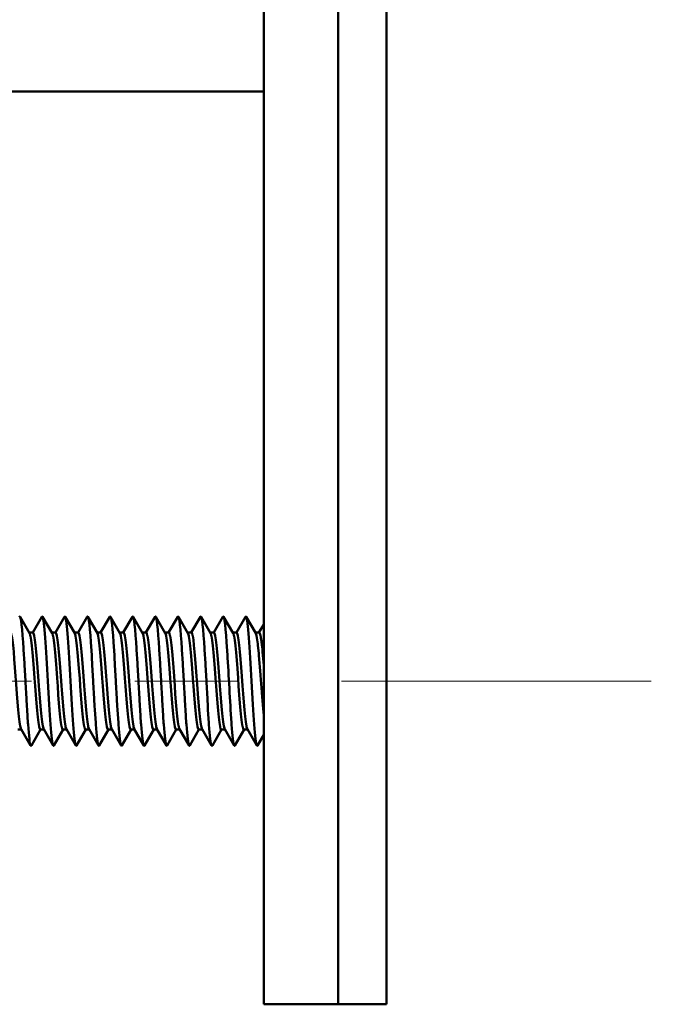
# Model space of a CAD drawing. Extents: x 0 to 2384, y 0 to 1684.
# Drawn here: x 650 to 705, y 581 to 667 of the extents above; entities that cross this region are included whole.
import ezdxf

# ---------------------------------------------------------------- set-up
doc = ezdxf.new("R2010")
doc.units = 0
doc.header["$MEASUREMENT"] = 0
doc.linetypes.add('AI-Linetype-69', pattern=[54.35376, 9.05896, -9.05896, 27.17688, -9.05896])
doc.layers.add('_U+30EC_U+30A4_U+30E4_U+30FC 1', color=7, linetype='Continuous')

msp = doc.modelspace()

# ---------------------------------------------------------------- linework, layer by layer
at = {"layer": '_U+30EC_U+30A4_U+30E4_U+30FC 1', "color": 7, "lineweight": 50, "true_color": 0xffffff}
for points in [[(671.233, 580.896), (671.233, 949.4)], [(677.753, 580.896), (677.753, 949.4)], [(682.005, 949.4), (682.005, 580.896)], [(605.469, 660.975), (671.233, 660.975)], [(649.862, 614.886), (649.862, 614.886), (649.857, 614.893), (649.852, 614.9), (649.845, 614.906), (649.838, 614.911), (649.831, 614.912), (649.824, 614.911), (649.818, 614.906), (649.811, 614.9), (649.806, 614.893), (649.801, 614.886)], [(650.69, 613.46), (649.862, 614.886)], [(650.793, 603.6), (650.764, 603.674), (650.735, 603.795), (650.706, 603.963), (650.677, 604.175), (650.619, 604.727), (650.56, 605.432), (650.549, 605.591), (650.473, 606.722), (650.452, 607.072), (650.386, 608.204), (650.362, 608.633), (650.298, 609.765), (650.276, 610.154), (650.211, 611.286), (650.197, 611.52), (650.124, 612.652), (650.08, 613.244), (650.036, 613.759), (649.993, 614.188), (649.949, 614.523), (649.905, 614.757), (649.896, 614.798), (649.862, 614.886)], [(651.785, 614.886), (650.977, 613.495)], [(651.846, 614.886), (651.846, 614.886), (651.841, 614.893), (651.836, 614.9), (651.83, 614.906), (651.823, 614.911), (651.816, 614.912), (651.809, 614.911), (651.802, 614.906), (651.795, 614.9), (651.79, 614.893), (651.785, 614.886)], [(652.674, 613.46), (651.846, 614.886)], [(652.777, 603.6), (652.748, 603.674), (652.719, 603.795), (652.69, 603.963), (652.661, 604.175), (652.603, 604.727), (652.545, 605.432), (652.486, 606.265), (652.428, 607.2), (652.37, 608.204), (652.312, 609.243), (652.254, 610.282), (652.195, 611.286), (652.137, 612.221), (652.079, 613.054), (652.021, 613.759), (651.962, 614.311), (651.933, 614.523), (651.904, 614.691), (651.875, 614.812), (651.846, 614.886)], [(653.77, 614.886), (652.961, 613.495)], [(653.83, 614.886), (653.826, 614.893), (653.82, 614.9), (653.814, 614.906), (653.807, 614.911), (653.8, 614.912), (653.793, 614.911), (653.786, 614.906), (653.78, 614.9), (653.774, 614.893), (653.77, 614.886)], [(654.659, 613.46), (653.83, 614.886)], [(654.762, 603.6), (654.733, 603.674), (654.703, 603.795), (654.674, 603.963), (654.645, 604.175), (654.587, 604.727), (654.529, 605.432), (654.471, 606.265), (654.412, 607.2), (654.354, 608.204), (654.296, 609.243), (654.238, 610.282), (654.18, 611.286), (654.121, 612.221), (654.063, 613.054), (654.005, 613.759), (653.947, 614.311), (653.918, 614.523), (653.888, 614.691), (653.859, 614.812), (653.83, 614.886)], [(655.754, 614.886), (654.946, 613.495)], [(655.815, 614.886), (655.81, 614.893), (655.804, 614.9), (655.798, 614.906), (655.791, 614.911), (655.784, 614.912), (655.777, 614.911), (655.77, 614.906), (655.764, 614.9), (655.758, 614.893), (655.754, 614.886)], [(656.643, 613.46), (655.815, 614.886)], [(656.746, 603.6), (656.717, 603.674), (656.688, 603.795), (656.659, 603.963), (656.63, 604.175), (656.571, 604.727), (656.513, 605.431), (656.501, 605.591), (656.426, 606.722), (656.404, 607.072), (656.338, 608.204), (656.314, 608.633), (656.251, 609.765), (656.229, 610.154), (656.164, 611.286), (656.15, 611.52), (656.076, 612.652), (656.033, 613.244), (655.989, 613.759), (655.945, 614.188), (655.902, 614.523), (655.858, 614.757), (655.849, 614.798), (655.815, 614.886)], [(657.738, 614.886), (656.93, 613.495)], [(657.799, 614.886), (657.794, 614.893), (657.789, 614.9), (657.782, 614.906), (657.775, 614.911), (657.768, 614.912), (657.761, 614.911), (657.755, 614.906), (657.748, 614.9), (657.743, 614.893), (657.738, 614.886)], [(658.627, 613.46), (657.799, 614.886)], [(658.73, 603.6), (658.701, 603.674), (658.672, 603.795), (658.643, 603.963), (658.614, 604.175), (658.556, 604.727), (658.497, 605.431), (658.486, 605.591), (658.41, 606.722), (658.389, 607.072), (658.323, 608.204), (658.299, 608.633), (658.235, 609.765), (658.214, 610.154), (658.148, 611.286), (658.134, 611.521), (658.061, 612.652), (658.017, 613.244), (657.973, 613.759), (657.93, 614.188), (657.886, 614.523), (657.842, 614.757), (657.833, 614.798), (657.799, 614.886)], [(659.722, 614.886), (658.914, 613.495)], [(659.783, 614.886), (659.778, 614.893), (659.773, 614.9), (659.767, 614.906), (659.76, 614.911), (659.753, 614.912), (659.753, 614.912), (659.746, 614.911), (659.739, 614.906), (659.732, 614.9), (659.727, 614.893), (659.722, 614.886)], [(660.611, 613.46), (659.783, 614.886)], [(660.714, 603.6), (660.685, 603.674), (660.656, 603.795), (660.627, 603.963), (660.598, 604.175), (660.54, 604.727), (660.482, 605.431), (660.47, 605.591), (660.394, 606.722), (660.373, 607.072), (660.307, 608.204), (660.283, 608.633), (660.22, 609.765), (660.198, 610.154), (660.132, 611.286), (660.118, 611.521), (660.045, 612.652), (660.001, 613.244), (659.958, 613.759), (659.914, 614.188), (659.87, 614.523), (659.827, 614.757), (659.817, 614.798), (659.783, 614.886)], [(661.707, 614.886), (660.898, 613.495)], [(661.767, 614.886), (661.763, 614.893), (661.757, 614.9), (661.751, 614.906), (661.744, 614.911), (661.737, 614.912), (661.737, 614.912), (661.73, 614.911), (661.723, 614.906), (661.717, 614.9), (661.711, 614.893), (661.707, 614.886)], [(662.596, 613.46), (661.767, 614.886)], [(662.699, 603.6), (662.67, 603.674), (662.64, 603.795), (662.611, 603.963), (662.582, 604.175), (662.524, 604.727), (662.466, 605.431), (662.454, 605.591), (662.379, 606.722), (662.357, 607.072), (662.291, 608.204), (662.267, 608.633), (662.204, 609.765), (662.182, 610.154), (662.117, 611.286), (662.102, 611.521), (662.029, 612.652), (661.986, 613.244), (661.942, 613.759), (661.898, 614.188), (661.855, 614.523), (661.811, 614.757), (661.801, 614.798), (661.767, 614.886)], [(663.691, 614.886), (662.883, 613.495)], [(663.752, 614.886), (663.747, 614.893), (663.741, 614.9), (663.735, 614.906), (663.728, 614.911), (663.721, 614.912), (663.721, 614.912), (663.714, 614.911), (663.707, 614.906), (663.701, 614.9), (663.695, 614.893), (663.691, 614.886)], [(664.58, 613.46), (663.752, 614.886)], [(664.683, 603.6), (664.654, 603.674), (664.625, 603.795), (664.596, 603.963), (664.567, 604.175), (664.508, 604.727), (664.45, 605.431), (664.438, 605.591), (664.363, 606.722), (664.341, 607.072), (664.275, 608.204), (664.251, 608.633), (664.188, 609.765), (664.166, 610.154), (664.101, 611.286), (664.087, 611.52), (664.013, 612.652), (663.97, 613.244), (663.926, 613.759), (663.883, 614.188), (663.839, 614.523), (663.795, 614.757), (663.786, 614.798), (663.752, 614.886)], [(665.675, 614.886), (664.867, 613.495)], [(665.736, 614.886), (665.731, 614.893), (665.726, 614.9), (665.719, 614.906), (665.712, 614.911), (665.705, 614.912), (665.705, 614.912), (665.698, 614.911), (665.692, 614.906), (665.685, 614.9), (665.68, 614.893), (665.675, 614.886)], [(666.564, 613.46), (665.736, 614.886)], [(666.667, 603.6), (666.638, 603.674), (666.609, 603.795), (666.58, 603.963), (666.551, 604.175), (666.493, 604.727), (666.434, 605.431), (666.423, 605.591), (666.347, 606.722), (666.326, 607.072), (666.26, 608.204), (666.236, 608.633), (666.172, 609.765), (666.151, 610.154), (666.085, 611.286), (666.071, 611.521), (665.998, 612.652), (665.954, 613.244), (665.91, 613.759), (665.867, 614.188), (665.823, 614.523), (665.779, 614.757), (665.77, 614.798), (665.736, 614.886)], [(667.659, 614.886), (666.851, 613.495)], [(667.72, 614.886), (667.715, 614.893), (667.71, 614.9), (667.704, 614.906), (667.697, 614.911), (667.69, 614.912), (667.69, 614.912), (667.683, 614.911), (667.676, 614.906), (667.669, 614.9), (667.664, 614.893), (667.659, 614.886)], [(668.548, 613.46), (667.72, 614.886)], [(668.651, 603.6), (668.622, 603.674), (668.593, 603.795), (668.564, 603.963), (668.535, 604.175), (668.477, 604.727), (668.419, 605.431), (668.407, 605.591), (668.331, 606.722), (668.31, 607.072), (668.244, 608.204), (668.22, 608.633), (668.157, 609.765), (668.135, 610.154), (668.069, 611.286), (668.055, 611.521), (667.982, 612.652), (667.938, 613.244), (667.895, 613.759), (667.851, 614.188), (667.807, 614.523), (667.764, 614.757), (667.754, 614.798), (667.72, 614.886)], [(669.644, 614.886), (668.835, 613.495)], [(669.704, 614.886), (669.7, 614.893), (669.694, 614.9), (669.688, 614.906), (669.681, 614.911), (669.674, 614.912), (669.674, 614.912), (669.667, 614.911), (669.66, 614.906), (669.654, 614.9), (669.648, 614.893), (669.644, 614.886)], [(670.533, 613.46), (669.704, 614.886)], [(670.636, 603.6), (670.607, 603.674), (670.577, 603.795), (670.548, 603.963), (670.519, 604.175), (670.461, 604.727), (670.403, 605.431), (670.345, 606.265), (670.286, 607.2), (670.228, 608.204), (670.17, 609.243), (670.112, 610.282), (670.054, 611.286), (669.995, 612.221), (669.937, 613.054), (669.879, 613.759), (669.821, 614.311), (669.792, 614.523), (669.763, 614.691), (669.733, 614.812), (669.704, 614.886)], [(671.233, 614.206), (670.82, 613.495)], [(649.013, 613.495), (649.038, 613.481), (649.042, 613.477), (649.071, 613.423), (649.12, 613.254), (649.129, 613.211), (649.187, 612.866), (649.245, 612.398), (649.303, 611.825), (649.361, 611.165), (649.419, 610.44), (649.477, 609.675), (649.529, 608.974), (649.593, 608.127), (649.651, 607.397), (649.709, 606.729), (649.767, 606.145), (649.825, 605.665), (649.883, 605.306), (649.894, 605.249), (649.941, 605.079)], [(650.67, 613.495), (650.997, 613.495)], [(650.714, 613.408), (650.712, 613.412), (650.71, 613.417), (650.708, 613.423), (650.708, 613.424), (650.705, 613.429), (650.703, 613.434), (650.701, 613.44), (650.698, 613.445), (650.696, 613.45), (650.693, 613.455), (650.69, 613.46)], [(651.642, 604.991), (651.617, 605.005), (651.613, 605.009), (651.584, 605.062), (651.535, 605.232), (651.526, 605.275), (651.468, 605.62), (651.41, 606.088), (651.352, 606.661), (651.294, 607.322), (651.236, 608.047), (651.178, 608.812), (651.126, 609.513), (651.062, 610.36), (651.004, 611.09), (650.946, 611.759), (650.888, 612.342), (650.83, 612.822), (650.772, 613.181), (650.76, 613.238), (650.714, 613.408)], [(651.925, 605.078), (651.879, 605.248), (651.867, 605.305), (651.809, 605.664), (651.751, 606.143), (651.693, 606.727), (651.635, 607.395), (651.577, 608.126), (651.524, 608.827), (651.461, 609.674), (651.403, 610.439), (651.345, 611.164), (651.287, 611.825), (651.229, 612.398), (651.171, 612.866), (651.113, 613.211), (651.104, 613.254), (651.055, 613.423), (651.026, 613.477), (651.023, 613.481), (650.997, 613.495)], [(652.654, 613.495), (652.982, 613.495)], [(652.698, 613.408), (652.696, 613.412), (652.694, 613.417), (652.692, 613.423), (652.692, 613.424), (652.69, 613.429), (652.687, 613.434), (652.685, 613.44), (652.682, 613.445), (652.68, 613.45), (652.677, 613.455), (652.674, 613.46)], [(653.626, 604.991), (653.601, 605.005), (653.597, 605.009), (653.568, 605.062), (653.519, 605.232), (653.51, 605.275), (653.452, 605.62), (653.394, 606.088), (653.336, 606.661), (653.278, 607.322), (653.22, 608.047), (653.162, 608.812), (653.11, 609.513), (653.046, 610.36), (652.988, 611.09), (652.93, 611.759), (652.872, 612.342), (652.814, 612.822), (652.756, 613.181), (652.745, 613.238), (652.698, 613.408)], [(653.91, 605.078), (653.863, 605.248), (653.852, 605.305), (653.794, 605.664), (653.736, 606.143), (653.678, 606.727), (653.62, 607.395), (653.562, 608.126), (653.509, 608.827), (653.446, 609.674), (653.388, 610.439), (653.33, 611.164), (653.272, 611.825), (653.214, 612.398), (653.156, 612.866), (653.098, 613.211), (653.088, 613.254), (653.04, 613.423), (653.011, 613.477), (653.007, 613.481), (652.982, 613.495)], [(654.638, 613.495), (654.966, 613.495)], [(654.682, 613.408), (654.681, 613.412), (654.678, 613.417), (654.676, 613.423), (654.676, 613.424), (654.674, 613.429), (654.672, 613.434), (654.669, 613.44), (654.667, 613.445), (654.664, 613.45), (654.661, 613.455), (654.659, 613.46)], [(655.61, 604.991), (655.585, 605.005), (655.581, 605.009), (655.552, 605.062), (655.504, 605.232), (655.494, 605.275), (655.436, 605.62), (655.378, 606.088), (655.32, 606.661), (655.262, 607.322), (655.204, 608.047), (655.146, 608.812), (655.094, 609.513), (655.03, 610.36), (654.972, 611.09), (654.914, 611.759), (654.856, 612.342), (654.798, 612.822), (654.74, 613.181), (654.729, 613.238), (654.682, 613.408)], [(655.894, 605.078), (655.847, 605.248), (655.836, 605.305), (655.778, 605.664), (655.72, 606.143), (655.662, 606.727), (655.604, 607.395), (655.546, 608.126), (655.493, 608.827), (655.43, 609.674), (655.372, 610.439), (655.314, 611.164), (655.256, 611.825), (655.198, 612.398), (655.14, 612.866), (655.082, 613.211), (655.073, 613.254), (655.024, 613.423), (654.995, 613.477), (654.991, 613.481), (654.966, 613.495)], [(656.623, 613.495), (656.95, 613.495)], [(656.667, 613.408), (656.665, 613.412), (656.663, 613.417), (656.661, 613.423), (656.66, 613.424), (656.658, 613.429), (656.656, 613.434), (656.653, 613.44), (656.651, 613.445), (656.648, 613.45), (656.646, 613.455), (656.643, 613.46)], [(657.595, 604.991), (657.569, 605.005), (657.566, 605.009), (657.537, 605.062), (657.488, 605.232), (657.479, 605.275), (657.421, 605.62), (657.363, 606.088), (657.305, 606.661), (657.247, 607.322), (657.189, 608.047), (657.131, 608.812), (657.078, 609.513), (657.015, 610.36), (656.957, 611.09), (656.899, 611.759), (656.841, 612.342), (656.783, 612.822), (656.725, 613.181), (656.713, 613.238), (656.667, 613.408)], [(656.95, 613.495), (656.975, 613.481), (656.979, 613.477), (657.008, 613.423), (657.057, 613.254), (657.066, 613.211), (657.124, 612.866), (657.182, 612.398), (657.24, 611.825), (657.298, 611.164), (657.356, 610.439), (657.414, 609.674), (657.466, 608.973), (657.53, 608.126), (657.588, 607.395), (657.646, 606.727), (657.704, 606.143), (657.762, 605.664), (657.82, 605.305), (657.832, 605.247), (657.878, 605.078)], [(658.607, 613.495), (658.934, 613.495)], [(658.651, 613.408), (658.649, 613.412), (658.647, 613.417), (658.645, 613.423), (658.645, 613.424), (658.642, 613.429), (658.64, 613.434), (658.638, 613.44), (658.635, 613.445), (658.633, 613.45), (658.63, 613.455), (658.627, 613.46)], [(659.579, 604.991), (659.554, 605.005), (659.55, 605.009), (659.521, 605.062), (659.472, 605.232), (659.463, 605.275), (659.405, 605.62), (659.347, 606.088), (659.289, 606.661), (659.231, 607.322), (659.173, 608.047), (659.115, 608.812), (659.063, 609.513), (658.999, 610.36), (658.941, 611.09), (658.883, 611.759), (658.825, 612.342), (658.767, 612.822), (658.709, 613.181), (658.697, 613.238), (658.651, 613.408)], [(659.862, 605.078), (659.816, 605.248), (659.804, 605.305), (659.746, 605.664), (659.688, 606.143), (659.63, 606.727), (659.572, 607.395), (659.514, 608.126), (659.461, 608.827), (659.398, 609.674), (659.34, 610.439), (659.282, 611.164), (659.224, 611.825), (659.166, 612.398), (659.108, 612.866), (659.05, 613.211), (659.041, 613.254), (658.992, 613.423), (658.963, 613.477), (658.96, 613.481), (658.934, 613.495)], [(660.591, 613.495), (660.919, 613.495)], [(660.635, 613.408), (660.633, 613.412), (660.631, 613.417), (660.629, 613.423), (660.629, 613.424), (660.627, 613.429), (660.624, 613.434), (660.622, 613.44), (660.619, 613.445), (660.617, 613.45), (660.614, 613.455), (660.611, 613.46)], [(661.563, 604.991), (661.538, 605.005), (661.534, 605.009), (661.505, 605.062), (661.456, 605.232), (661.447, 605.275), (661.389, 605.62), (661.331, 606.088), (661.273, 606.661), (661.215, 607.322), (661.157, 608.047), (661.099, 608.812), (661.047, 609.513), (660.983, 610.36), (660.925, 611.09), (660.867, 611.759), (660.809, 612.342), (660.751, 612.822), (660.693, 613.181), (660.682, 613.238), (660.635, 613.408)], [(661.847, 605.078), (661.8, 605.248), (661.789, 605.305), (661.731, 605.664), (661.673, 606.143), (661.615, 606.727), (661.557, 607.395), (661.499, 608.126), (661.446, 608.827), (661.383, 609.674), (661.325, 610.439), (661.267, 611.164), (661.209, 611.825), (661.151, 612.398), (661.093, 612.866), (661.035, 613.211), (661.025, 613.254), (660.977, 613.423), (660.948, 613.477), (660.944, 613.481), (660.919, 613.495)], [(662.575, 613.495), (662.903, 613.495)], [(662.619, 613.408), (662.618, 613.412), (662.615, 613.417), (662.613, 613.423), (662.613, 613.424), (662.611, 613.429), (662.609, 613.434), (662.606, 613.44), (662.604, 613.445), (662.601, 613.45), (662.598, 613.455), (662.596, 613.46)], [(663.547, 604.991), (663.522, 605.005), (663.518, 605.009), (663.489, 605.062), (663.441, 605.232), (663.431, 605.275), (663.373, 605.62), (663.315, 606.088), (663.257, 606.661), (663.199, 607.322), (663.141, 608.047), (663.083, 608.812), (663.031, 609.513), (662.967, 610.36), (662.909, 611.09), (662.851, 611.759), (662.793, 612.342), (662.735, 612.822), (662.677, 613.181), (662.666, 613.238), (662.619, 613.408)], [(663.829, 605.084), (663.782, 605.259), (663.771, 605.315), (663.713, 605.677), (663.655, 606.159), (663.597, 606.744), (663.539, 607.412), (663.482, 608.142), (663.429, 608.841), (663.366, 609.687), (663.308, 610.451), (663.25, 611.173), (663.192, 611.831), (663.134, 612.403), (663.076, 612.868), (663.019, 613.212), (663.009, 613.255), (662.961, 613.424), (662.932, 613.477), (662.928, 613.481), (662.903, 613.495)], [(664.56, 613.495), (664.887, 613.495)], [(664.606, 613.402), (664.604, 613.407), (664.601, 613.413), (664.599, 613.419), (664.599, 613.42), (664.596, 613.426), (664.594, 613.432), (664.591, 613.437), (664.589, 613.443), (664.586, 613.449), (664.583, 613.454), (664.58, 613.46)], [(665.532, 604.991), (665.506, 605.005), (665.503, 605.009), (665.474, 605.062), (665.425, 605.231), (665.416, 605.273), (665.358, 605.618), (665.3, 606.083), (665.242, 606.655), (665.184, 607.313), (665.126, 608.035), (665.069, 608.799), (665.017, 609.497), (664.953, 610.344), (664.895, 611.073), (664.837, 611.742), (664.779, 612.327), (664.721, 612.809), (664.663, 613.171), (664.653, 613.226), (664.606, 613.402)], [(664.887, 613.495), (664.912, 613.481), (664.916, 613.477), (664.945, 613.423), (664.994, 613.254), (665.003, 613.211), (665.061, 612.865), (665.119, 612.398), (665.177, 611.824), (665.235, 611.164), (665.293, 610.438), (665.351, 609.673), (665.403, 608.972), (665.467, 608.125), (665.525, 607.395), (665.583, 606.727), (665.641, 606.143), (665.699, 605.664), (665.757, 605.305), (665.769, 605.247), (665.815, 605.078)], [(666.544, 613.495), (666.871, 613.495)], [(666.588, 613.408), (666.586, 613.412), (666.584, 613.417), (666.582, 613.423), (666.582, 613.424), (666.579, 613.429), (666.577, 613.434), (666.575, 613.44), (666.572, 613.445), (666.57, 613.45), (666.567, 613.455), (666.564, 613.46)], [(667.516, 604.991), (667.491, 605.005), (667.487, 605.009), (667.458, 605.062), (667.409, 605.232), (667.4, 605.275), (667.342, 605.62), (667.284, 606.088), (667.226, 606.661), (667.168, 607.322), (667.11, 608.047), (667.052, 608.812), (667, 609.513), (666.936, 610.36), (666.878, 611.09), (666.82, 611.759), (666.762, 612.342), (666.704, 612.822), (666.646, 613.181), (666.634, 613.238), (666.588, 613.408)], [(667.799, 605.078), (667.753, 605.248), (667.741, 605.305), (667.683, 605.664), (667.625, 606.143), (667.567, 606.727), (667.509, 607.395), (667.451, 608.126), (667.398, 608.827), (667.335, 609.674), (667.277, 610.439), (667.219, 611.164), (667.161, 611.825), (667.103, 612.398), (667.045, 612.866), (666.987, 613.211), (666.978, 613.254), (666.929, 613.423), (666.9, 613.477), (666.897, 613.481), (666.871, 613.495)], [(668.528, 613.495), (668.856, 613.495)], [(668.572, 613.408), (668.57, 613.412), (668.568, 613.417), (668.566, 613.423), (668.566, 613.424), (668.564, 613.429), (668.561, 613.434), (668.559, 613.44), (668.556, 613.445), (668.554, 613.45), (668.551, 613.455), (668.548, 613.46)], [(669.5, 604.991), (669.475, 605.005), (669.471, 605.009), (669.442, 605.062), (669.393, 605.232), (669.384, 605.275), (669.326, 605.62), (669.268, 606.088), (669.21, 606.661), (669.152, 607.322), (669.094, 608.047), (669.036, 608.812), (668.984, 609.513), (668.92, 610.36), (668.862, 611.09), (668.804, 611.759), (668.746, 612.342), (668.688, 612.822), (668.63, 613.181), (668.619, 613.238), (668.572, 613.408)], [(669.784, 605.078), (669.737, 605.248), (669.726, 605.305), (669.668, 605.664), (669.61, 606.143), (669.552, 606.727), (669.494, 607.395), (669.436, 608.126), (669.383, 608.827), (669.32, 609.674), (669.262, 610.439), (669.204, 611.164), (669.146, 611.825), (669.088, 612.398), (669.03, 612.866), (668.972, 613.211), (668.962, 613.254), (668.914, 613.423), (668.885, 613.477), (668.881, 613.481), (668.856, 613.495)], [(670.512, 613.495), (670.84, 613.495)], [(670.556, 613.408), (670.555, 613.412), (670.552, 613.417), (670.55, 613.423), (670.55, 613.424), (670.548, 613.429), (670.546, 613.434), (670.543, 613.44), (670.541, 613.445), (670.538, 613.45), (670.535, 613.455), (670.533, 613.46)], [(671.233, 606.268), (671.181, 606.805), (671.119, 607.52), (671.064, 608.236), (671.033, 608.649), (670.979, 609.365), (670.949, 609.77), (670.895, 610.485), (670.87, 610.802), (670.81, 611.517), (670.796, 611.673), (670.725, 612.387), (670.712, 612.512), (670.641, 613.032), (670.599, 613.256), (670.556, 613.408)], [(671.233, 610.605), (671.231, 610.628), (671.208, 610.92), (671.184, 611.213), (671.161, 611.48), (671.135, 611.773), (671.115, 611.98), (671.086, 612.272), (671.071, 612.406), (671.036, 612.698), (671.03, 612.749), (670.987, 613.04), (670.938, 613.291), (670.933, 613.312), (670.889, 613.443), (670.868, 613.479), (670.84, 613.495)], [(649.658, 604.991), (649.985, 604.991)], [(649.941, 605.079), (649.943, 605.074), (649.945, 605.069), (649.947, 605.063), (649.947, 605.063), (649.949, 605.057), (649.952, 605.052), (649.954, 605.047), (649.957, 605.041), (649.959, 605.036), (649.962, 605.031), (649.965, 605.026)], [(649.965, 605.026), (650.793, 603.6)], [(650.854, 603.6), (651.662, 604.991)], [(651.642, 604.991), (651.969, 604.991)], [(651.949, 605.026), (651.949, 605.027), (651.946, 605.031), (651.944, 605.035), (651.943, 605.038), (651.94, 605.042), (651.938, 605.047), (651.937, 605.051), (651.935, 605.055), (651.933, 605.059), (651.931, 605.064), (651.929, 605.068)], [(651.949, 605.026), (652.777, 603.6)], [(652.838, 603.6), (653.646, 604.991)], [(653.626, 604.991), (653.954, 604.991)], [(653.933, 605.026), (653.933, 605.027), (653.931, 605.031), (653.928, 605.035), (653.927, 605.038), (653.925, 605.042), (653.923, 605.047), (653.921, 605.051), (653.919, 605.055), (653.917, 605.059), (653.915, 605.064), (653.914, 605.068)], [(653.933, 605.026), (654.762, 603.6)], [(654.822, 603.6), (655.63, 604.991)], [(655.61, 604.991), (655.938, 604.991)], [(655.918, 605.026), (655.917, 605.027), (655.915, 605.031), (655.913, 605.035), (655.911, 605.038), (655.909, 605.042), (655.907, 605.047), (655.905, 605.051), (655.903, 605.055), (655.901, 605.059), (655.9, 605.064), (655.898, 605.068)], [(655.918, 605.026), (656.746, 603.6)], [(656.807, 603.6), (657.615, 604.991)], [(657.595, 604.991), (657.922, 604.991)], [(657.878, 605.078), (657.88, 605.074), (657.882, 605.068), (657.884, 605.063), (657.884, 605.062), (657.887, 605.057), (657.889, 605.052), (657.891, 605.046), (657.894, 605.041), (657.896, 605.036), (657.899, 605.031), (657.902, 605.026)], [(657.902, 605.026), (658.73, 603.6)], [(658.791, 603.6), (659.599, 604.991)], [(659.579, 604.991), (659.906, 604.991)], [(659.886, 605.026), (659.886, 605.027), (659.883, 605.031), (659.881, 605.035), (659.88, 605.038), (659.877, 605.042), (659.875, 605.047), (659.874, 605.051), (659.872, 605.055), (659.87, 605.059), (659.868, 605.064), (659.866, 605.068)], [(659.886, 605.026), (660.714, 603.6)], [(660.775, 603.6), (661.583, 604.991)], [(661.563, 604.991), (661.891, 604.991)], [(661.87, 605.026), (661.87, 605.027), (661.868, 605.031), (661.865, 605.035), (661.864, 605.038), (661.862, 605.042), (661.86, 605.047), (661.858, 605.051), (661.856, 605.055), (661.854, 605.059), (661.852, 605.064), (661.851, 605.068)], [(661.87, 605.026), (662.699, 603.6)], [(662.759, 603.6), (663.568, 604.991)], [(663.547, 604.991), (663.875, 604.991)], [(663.84, 605.056), (663.839, 605.058), (663.838, 605.061), (663.836, 605.064), (663.835, 605.067), (663.834, 605.07), (663.833, 605.073), (663.832, 605.075), (663.831, 605.078), (663.83, 605.081), (663.829, 605.084)], [(663.855, 605.026), (663.853, 605.029), (663.851, 605.032), (663.85, 605.035), (663.848, 605.038), (663.847, 605.041), (663.845, 605.044), (663.844, 605.047), (663.843, 605.05), (663.841, 605.053), (663.84, 605.056)], [(663.855, 605.026), (664.683, 603.6)], [(664.744, 603.6), (665.552, 604.991)], [(665.532, 604.991), (665.859, 604.991)], [(665.815, 605.078), (665.817, 605.074), (665.819, 605.068), (665.821, 605.063), (665.821, 605.062), (665.824, 605.057), (665.826, 605.052), (665.828, 605.046), (665.831, 605.041), (665.833, 605.036), (665.836, 605.031), (665.839, 605.026)], [(665.839, 605.026), (666.667, 603.6)], [(666.728, 603.6), (667.536, 604.991)], [(667.516, 604.991), (667.843, 604.991)], [(667.823, 605.026), (667.823, 605.027), (667.82, 605.031), (667.818, 605.035), (667.816, 605.038), (667.814, 605.042), (667.812, 605.047), (667.811, 605.051), (667.809, 605.055), (667.807, 605.059), (667.805, 605.064), (667.803, 605.068)], [(667.823, 605.026), (668.651, 603.6)], [(668.712, 603.6), (669.52, 604.991)], [(669.5, 604.991), (669.828, 604.991)], [(669.807, 605.026), (669.807, 605.027), (669.805, 605.031), (669.802, 605.035), (669.801, 605.038), (669.799, 605.042), (669.797, 605.047), (669.795, 605.051), (669.793, 605.055), (669.791, 605.059), (669.789, 605.064), (669.788, 605.068)], [(669.807, 605.026), (670.636, 603.6)], [(670.696, 603.6), (671.233, 604.524)], [(650.854, 603.6), (650.849, 603.593), (650.844, 603.586), (650.837, 603.58), (650.831, 603.575), (650.824, 603.574), (650.816, 603.575), (650.81, 603.58), (650.803, 603.586), (650.798, 603.593), (650.793, 603.6)], [(652.838, 603.6), (652.834, 603.593), (652.828, 603.586), (652.822, 603.58), (652.815, 603.575), (652.808, 603.574), (652.801, 603.575), (652.794, 603.58), (652.788, 603.586), (652.782, 603.593), (652.777, 603.6)], [(654.822, 603.6), (654.822, 603.6), (654.818, 603.593), (654.812, 603.586), (654.806, 603.58), (654.799, 603.575), (654.792, 603.574), (654.785, 603.575), (654.778, 603.58), (654.772, 603.586), (654.766, 603.593), (654.762, 603.6)], [(656.807, 603.6), (656.802, 603.593), (656.796, 603.586), (656.79, 603.58), (656.783, 603.575), (656.776, 603.574), (656.769, 603.575), (656.762, 603.58), (656.756, 603.586), (656.75, 603.593), (656.746, 603.6)], [(658.791, 603.6), (658.791, 603.6), (658.786, 603.593), (658.781, 603.586), (658.774, 603.58), (658.768, 603.575), (658.761, 603.574), (658.753, 603.575), (658.747, 603.58), (658.74, 603.586), (658.735, 603.593), (658.73, 603.6)], [(660.775, 603.6), (660.775, 603.6), (660.771, 603.593), (660.765, 603.586), (660.759, 603.58), (660.752, 603.575), (660.745, 603.574), (660.738, 603.575), (660.731, 603.58), (660.725, 603.586), (660.719, 603.593), (660.714, 603.6)], [(662.759, 603.6), (662.759, 603.6), (662.755, 603.593), (662.749, 603.586), (662.743, 603.58), (662.736, 603.575), (662.729, 603.574), (662.722, 603.575), (662.715, 603.58), (662.709, 603.586), (662.703, 603.593), (662.699, 603.6)], [(664.744, 603.6), (664.744, 603.6), (664.739, 603.593), (664.733, 603.586), (664.727, 603.58), (664.72, 603.575), (664.713, 603.574), (664.706, 603.575), (664.699, 603.58), (664.693, 603.586), (664.688, 603.593), (664.683, 603.6)], [(666.728, 603.6), (666.728, 603.6), (666.723, 603.593), (666.718, 603.586), (666.711, 603.58), (666.705, 603.575), (666.698, 603.574), (666.69, 603.575), (666.684, 603.58), (666.677, 603.586), (666.672, 603.593), (666.667, 603.6)], [(668.712, 603.6), (668.712, 603.6), (668.708, 603.593), (668.702, 603.586), (668.696, 603.58), (668.689, 603.575), (668.682, 603.574), (668.675, 603.575), (668.668, 603.58), (668.662, 603.586), (668.656, 603.593), (668.651, 603.6)], [(670.696, 603.6), (670.696, 603.6), (670.692, 603.593), (670.686, 603.586), (670.68, 603.58), (670.673, 603.575), (670.666, 603.574), (670.659, 603.575), (670.652, 603.58), (670.646, 603.586), (670.64, 603.593), (670.636, 603.6)], [(682.005, 580.896), (671.233, 580.896)]]:
    msp.add_lwpolyline(points, dxfattribs=at)
at = {"layer": '_U+30EC_U+30A4_U+30E4_U+30FC 1', "color": 7, "linetype": 'AI-Linetype-69', "lineweight": 13, "true_color": 0xffffff}
msp.add_lwpolyline([(605.57, 609.243), (705.404, 609.243)], dxfattribs=at)
at = {"layer": '_U+30EC_U+30A4_U+30E4_U+30FC 1', "color": 7, "lineweight": 50, "true_color": 0xffffff}
for points in [[(651.925, 605.078), (651.927, 605.075), (651.928, 605.071), (651.929, 605.068)], [(653.91, 605.078), (653.911, 605.075), (653.912, 605.071), (653.914, 605.068)], [(655.894, 605.078), (655.895, 605.075), (655.897, 605.071), (655.898, 605.068)], [(659.862, 605.078), (659.864, 605.075), (659.865, 605.071), (659.866, 605.068)], [(661.847, 605.078), (661.848, 605.075), (661.849, 605.071), (661.851, 605.068)], [(667.799, 605.078), (667.801, 605.075), (667.802, 605.071), (667.803, 605.068)], [(669.784, 605.078), (669.785, 605.075), (669.786, 605.071), (669.788, 605.068)]]:
    msp.add_open_spline(points, degree=3, dxfattribs=at)

doc.saveas('drawing.dxf')
